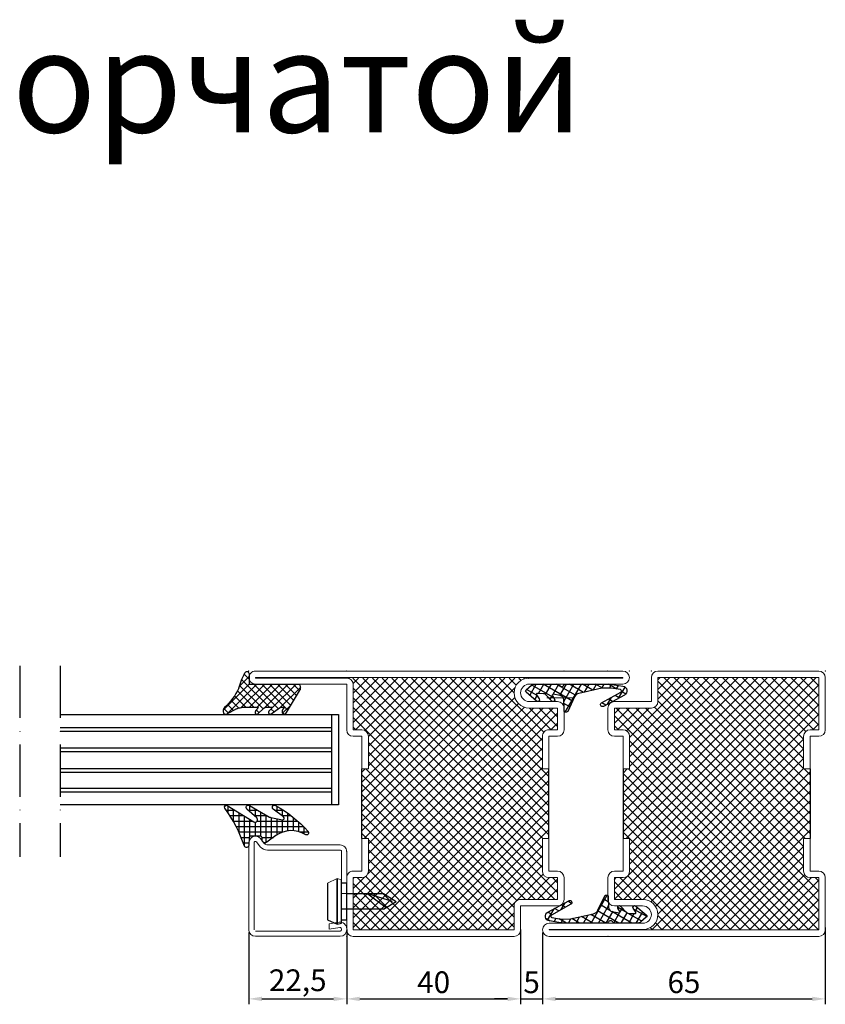
# Model space of a CAD drawing. Units: millimetres. Extents: x -3440 to 9141, y 7744 to 20539.
# Drawn here: x 1102 to 1287, y 11201 to 11428 of the extents above; entities that cross this region are included whole.
import ezdxf

# ---------------------------------------------------------------- set-up
doc = ezdxf.new("R2010")
doc.units = ezdxf.units.MM
doc.linetypes.add('ACAD_ISO10W100', pattern=[18, 12, -3, 0, -3])
doc.layers.add('TEXT', color=7, linetype='Continuous', lineweight=15)
doc.layers.add('Основной 1', color=152, linetype='Continuous', lineweight=15)
for name, color, linetype in [('размер', 253, 'Continuous'), ('Размер 1', 252, 'Continuous'), ('Размер 2', 240, 'Continuous')]:
    doc.layers.add(name, color=color, linetype=linetype)
doc.styles.get("Standard").update_dxf_attribs({"font": 'ARIALUNI.TTF'})
doc.styles.add('Stil1', font='arial.ttf')
doc.dimstyles.new('Раз.5', dxfattribs={"dimtxt": 5, "dimasz": 3, "dimexe": 1.25, "dimexo": 0.625, "dimtad": 1, "dimtxsty": 'Standard', "dimcen": 2.5, "dimclrd": 256, "dimclre": 256, "dimadec": 0, "dimazin": 0, "dimtfac": 1, "dimtmove": 0, "dimatfit": 3, "dimfxl": 0, "dimlwd": -1, "dimlwe": -1, "dimarcsym": 0})

# ---------------------------------------------------------------- blocks, each defined once
blk = doc.blocks.new('4101')
at = {"layer": 'Размер 1'}
h = blk.add_hatch(dxfattribs=at)
h.set_pattern_fill('ANSI37', color=256, scale=0.5)
h.set_pattern_definition([(45, (6391.549117051036, -2486.367806569212), (-1.122532015133644, 1.122532015133644), []), (135, (6391.549117051036, -2486.367806569212), (-1.122532015133644, -1.122532015133644), [])])
h.paths.add_polyline_path([(44.99999999999818, 11.5), (46.50000000000728, 11.5), (46.50000000000728, 27.5), (45.00000000000728, 27.5), (45.00000000000728, 35, -0.4142135623730951), (46.50000000000728, 36.5), (48.50000000000546, 36.5), (48.50000000000728, 48.5), (11.50000000000728, 48.5), (11.50000000000728, 43, -0.4142135623730951), (10.00000000000728, 41.5), (1.500000000007276, 41.5), (1.500000000005457, 36.5), (3.500000000005457, 36.5, -0.4142135623730244), (5.000000000005457, 35.00000000000036), (5.000000000007276, 27.5), (3.500000000007276, 27.5), (3.5, 11.5), (4.999999999999996, 11.5), (4.999999999998181, 3.999999999999638, -0.4142135623730244), (3.499999999998181, 2.5), (1.5, 2.5), (1.5, -2.5), (8, -2.5, -0.4142135623730951), (11.5, -6, -0.4142135623727817), (8.099999999998545, -9.399999999997817), (48.5, -9.500000000000007), (48.5, 2.5), (46.5, 2.5, -0.4142135623730951), (45, 4)])
at = {"layer": 'Основной 1'}
for p, q in [((11.50000000000728, 50), (48.50000000000728, 50)), ((10.00000000000728, 43), (10.00000000000728, 48.5)), ((48.50000000000728, 48.5), (11.50000000000728, 48.5)), ((11.50000000000728, 48.5), (11.50000000000728, 43)), ((48.50000000000546, 36.5), (48.50000000000728, 48.5)), ((50.00000000000728, 48.5), (50.00000000000546, 36.5)), ((5.456968210637569e-12, 36.49999999999773), (7.275957614183426e-12, 41.5)), ((1.500000000007276, 43), (10.00000000000728, 43)), ((10.00000000000728, 41.5), (1.500000000007276, 41.5)), ((1.500000000007276, 41.5), (1.500000000005457, 36.5)), ((1.500000000005457, 36.5), (3.500000000005457, 36.5)), ((48.50000000000546, 36.5), (46.50000000000728, 36.5)), ((1.500000000005457, 35), (3.500000000005457, 35)), ((3.500000000007276, 27.5), (3.500000000005457, 35)), ((5.000000000005457, 35), (5.000000000007276, 27.5)), ((45.00000000000728, 35), (45.00000000000728, 27.5)), ((46.50000000000728, 27.5), (46.50000000000728, 35)), ((48.50000000000546, 35), (46.50000000000546, 35)), ((3.500000000007276, 27.5), (5.000000000007276, 27.5)), ((46.50000000000728, 27.5), (45.00000000000728, 27.5)), ((3.5, 11.5), (5, 11.5)), ((3.5, 11.5), (3.5, 5.25)), ((3.5, 11.5), (5, 11.5)), ((3.5, 11.5), (3.499999999998181, 4)), ((5, 5.25), (5, 11.5)), ((4.999999999998181, 4), (5, 11.5)), ((46.49999999999818, 11.5), (44.99999999999818, 11.5)), ((46.49999999999818, 11.5), (44.99999999999818, 11.5)), ((44.99999999999818, 5.25), (44.99999999999818, 11.5)), ((45, 4), (45, 11.5)), ((46.49999999999818, 11.5), (46.49999999999818, 4)), ((44.99615073759924, 8.500000000003638), (45.00000000000364, 8.50384926240713)), ((0, -2.5), (0, 2.5)), ((1.499999999998181, 4), (3.499999999998181, 4)), ((1.5, 2.5), (1.5, -2.5)), ((1.499999999998181, 2.5), (3.499999999998181, 2.5)), ((48.49999999999818, 4), (46.49999999999818, 4)), ((48.49999999999818, 2.5), (46.5, 2.5)), ((48.5, -9.5), (48.5, 2.5)), ((50, 2.5), (49.99999999999818, -9.5)), ((1.5, -2.5), (8, -2.5)), ((8, -4), (1.5, -4)), ((-13.5, -8), (8, -8)), ((8.099999999998545, -9.399999999997817), (-13.5, -9.399999999997817)), ((-13.5, -9.399999999997817), (-13.5, -9.5)), ((-13.5, -9.5), (48.49999999999818, -9.5)), ((48.49999999999818, -11), (-13.5, -11)), ((45, -9.5), (40, -9.5))]:
    blk.add_line(p, q, dxfattribs=at)
for centre, radius, start, end in [((11.50000000000728, 48.5), 1.5, 90, 180), ((48.50000000000728, 48.5), 1.5, 0, 90), ((1.500000000007276, 41.5), 1.5, 90, 180), ((10.00000000000728, 43), 1.5, 270, 0), ((1.500000000005457, 36.5), 1.5, 180, 270), ((3.500000000005457, 35), 1.5, 0, 90), ((46.50000000000728, 35), 1.5, 90, 180), ((48.50000000000546, 36.5), 1.5, 270, 0), ((1.499999999998181, 2.5), 1.5, 90, 180), ((3.499999999998181, 4), 1.5, 270, 0), ((46.5, 4), 1.5, 180, 270), ((48.49999999999818, 2.5), 1.5, 0, 90), ((1.5, -2.5), 1.5, 180, 270), ((8, -6), 3.5, 0, 90), ((8, -6), 2, 0, 90), ((8, -6), 2, 270, 0), ((8.099999999998545, -5.999999999996362), 3.400000000001455, 270, 0), ((-13.5, -9.5), 1.5, 90, 180), ((-13.5, -9.5), 1.5, 180, 270), ((48.49999999999818, -9.5), 1.5, 270, 0)]:
    blk.add_arc(centre, radius, start, end, dxfattribs=at)
for p in [(9.99823669610123, 50), (50.00000000000728, 50), (50.00000000000728, 50), (0, -4), (-15, -11), (0, -11), (49.99999999999818, -11)]:
    blk.add_point(p, dxfattribs=at)
at = {"layer": 'Размер 1'}
for p, q in [((3.500000000007276, 27.5), (3.5, 11.5)), ((46.50000000000728, 27.5), (46.50000000000728, 11.5))]:
    blk.add_line(p, q, dxfattribs=at)
blk = doc.blocks.new('4102')
at = {"layer": 'Размер 1'}
h = blk.add_hatch(dxfattribs=at)
h.set_pattern_fill('ANSI37', color=256, scale=0.5)
h.set_pattern_definition([(45, (6391.549117051043, -2407.801096144049), (-1.122532015133644, 1.122532015133644), []), (135, (6391.549117051043, -2407.801096144049), (-1.122532015133644, -1.122532015133644), [])])
h.paths.add_polyline_path([(5.000000000014552, 27.5), (3.500000000014552, 27.5), (3.5, 11.5), (5, 11.5), (4.999999999998181, 3.999999999999638, -0.4142135623730244), (3.499999999998181, 2.5), (1.5, 2.5), (1.5, -2.5), (8, -2.5, -0.4142135623730951), (11.5, -6, -0.4142135623730952), (8.100000000000307, -9.399999999999693), (49.9976152653349, -9.399998104345297, -0.4137479903922499), (48.5, -7.899999999999636), (48.5, 2.5), (46.5, 2.5, -0.4142135623730951), (45, 4), (45, 11.5), (46.5, 11.5), (46.50000000001455, 27.5), (45.00000000001455, 27.5), (45.00000000001455, 35, -0.4142135623730951), (46.50000000001455, 36.5), (48.50000000001273, 36.5), (48.50000000001455, 48.5), (11.50000000001455, 48.5), (11.50000000001455, 43, -0.4142135623730951), (10.00000000001455, 41.5), (1.500000000014552, 41.5), (1.500000000012733, 36.5), (3.500000000012733, 36.5, -0.414213562373024), (5.000000000012733, 35.00000000000036)])
at = {"layer": 'Основной 1'}
for p, q in [((11.50000000001455, 50), (48.50000000001455, 50)), ((10.00000000001455, 43), (10.00000000001455, 48.5)), ((48.50000000001455, 48.5), (11.50000000001455, 48.5)), ((11.50000000001455, 48.5), (11.50000000001455, 43)), ((48.50000000001273, 36.5), (48.50000000001455, 48.5)), ((50.00000000001455, 48.5), (50.00000000001273, 36.5)), ((1.2732925824821e-11, 36.49999999999773), (1.455191522836685e-11, 41.5)), ((1.500000000014552, 43), (10.00000000001455, 43)), ((10.00000000001455, 41.5), (1.500000000014552, 41.5)), ((1.500000000014552, 41.5), (1.500000000012733, 36.5)), ((1.500000000012733, 36.5), (3.500000000012733, 36.5)), ((48.50000000001273, 36.5), (46.50000000001455, 36.5)), ((1.500000000012733, 35), (3.500000000012733, 35)), ((3.500000000014552, 27.5), (3.500000000012733, 35)), ((5.000000000012733, 35), (5.000000000014552, 27.5)), ((45.00000000001455, 35), (45.00000000001455, 27.5)), ((46.50000000001455, 27.5), (46.50000000001455, 35)), ((48.50000000001273, 35), (46.50000000001273, 35)), ((3.500000000014552, 27.5), (5.000000000014552, 27.5)), ((46.50000000001455, 27.5), (45.00000000001455, 27.5)), ((3.5, 11.5), (3.499999999998181, 4)), ((3.5, 11.5), (5, 11.5)), ((4.999999999998181, 4), (5, 11.5)), ((46.5, 11.5), (45, 11.5)), ((45, 4), (45, 11.5)), ((46.5, 11.5), (46.49999999999818, 4)), ((44.99615073760651, 8.500000000003638), (45.00000000001091, 8.50384926240713)), ((0, -2.5), (0, 2.5)), ((1.499999999998181, 4), (3.499999999998181, 4)), ((1.5, 2.5), (1.5, -2.5)), ((1.499999999998181, 2.5), (3.499999999998181, 2.5)), ((48.49999999999818, 4), (46.49999999999818, 4)), ((48.49999999999818, 2.5), (46.5, 2.5)), ((48.5, -7.899999999999636), (48.5, 2.5)), ((50, 2.5), (50, -8)), ((1.5, -2.5), (8, -2.5)), ((8, -4), (1.5, -4)), ((-13.5, -8), (8, -8)), ((50, -8), (71, -8)), ((8.100000000000364, -9.399999999999636), (-13.5, -9.399999999999636)), ((-13.5, -9.399999999999636), (-13.5, -9.5)), ((-13.5, -9.5), (71, -9.5)), ((71, -11), (-13.5, -11)), ((45.00000000000728, -9.5), (40.00000000000728, -9.5)), ((71, -9.399999999999636), (50, -9.399999999999636)), ((71, -9.5), (71, -9.399999999999636))]:
    blk.add_line(p, q, dxfattribs=at)
for centre, radius, start, end in [((11.50000000001455, 48.5), 1.5, 90, 180), ((48.50000000001455, 48.5), 1.5, 0, 90), ((1.500000000014552, 41.5), 1.5, 90, 180), ((10.00000000001455, 43), 1.5, 270, 0), ((1.500000000012733, 36.5), 1.5, 180, 270), ((3.500000000012733, 35), 1.5, 0, 90), ((46.50000000001455, 35), 1.5, 90, 180), ((48.50000000001273, 36.5), 1.5, 270, 0), ((1.499999999998181, 2.5), 1.5, 90, 180), ((3.499999999998181, 4), 1.5, 270, 0), ((46.5, 4), 1.5, 180, 270), ((48.49999999999818, 2.5), 1.5, 0, 90), ((1.5, -2.5), 1.5, 180, 270), ((8, -6), 3.5, 0, 90), ((8, -6), 2, 0, 90), ((8, -6), 2, 270, 0), ((8.100000000000364, -6), 3.399999999999693, 270, 0), ((-13.5, -9.5), 1.5, 90, 180), ((50, -7.899999999999636), 1.5, 180, 270), ((71, -9.5), 1.5, 0, 90), ((-13.5, -9.5), 1.5, 180, 270), ((71, -9.5), 1.5, 270, 0)]:
    blk.add_arc(centre, radius, start, end, dxfattribs=at)
for p in [(9.998236696108506, 50), (50.00000000001455, 50), (50.00000000001455, 50), (0, -4), (-15, -11), (-15, -11), (-10, -11), (0, -11), (50, -11), (72.5, -11)]:
    blk.add_point(p, dxfattribs=at)
at = {"layer": 'Размер 1'}
for p, q in [((3.500000000014552, 27.5), (3.5, 11.5)), ((46.50000000001455, 27.5), (46.5, 11.5))]:
    blk.add_line(p, q, dxfattribs=at)
blk = doc.blocks.new('9901')
at = {"layer": 'Размер 1'}
h = blk.add_hatch(dxfattribs=at)
h.set_pattern_fill('_USER', color=256, scale=1.5, angle=419.9999999999999, style=0, double=1, pattern_type=0)
h.set_pattern_definition([(120, (477.829792443501, 3.999895951311373), (1.299038105676658, 0.7499999999999999), []), (29.99999999999999, (477.829792443501, 3.999895951311373), (0.7500000000000003, -1.299038105676658), [])])
edge = h.paths.add_edge_path()
edge.add_ellipse((-1.630010673592551, 3.592054163877947), major_axis=(-1.060660171782127, 1.060660171782126), ratio=0.9999999999972293, start_angle=70.26643295858759, end_angle=122.3073769746801, ccw=False)
edge.add_line((-2.98650982019717, 2.951811971219286), (-4.553633202272977, 6.27212037136178))
edge.add_ellipse((-4.824933031593901, 6.144071932830229), major_axis=(0.2121320343560965, 0.2121320343560966), ratio=0.9999999999972714, start_angle=340.2664329584953, end_angle=405.0000000000781)
edge.add_line((-4.824933031593901, 6.444071932830411), (-5.12761951489847, 6.444071932830411))
edge.add_ellipse((-5.12761951489847, 6.194071932830411), major_axis=(-0.1767766952971629, 0.1767766952971628), ratio=0.9999999999946916, start_angle=-45.00000000015207, end_angle=45.97553329605125)
edge.add_ellipse((-31.3750228568515, 5.747133420785758), major_axis=(18.38563069482634, 18.38563069482635), ratio=0.9999999999993054, start_angle=310.2090179686062, end_angle=315.97553329586424, ccw=False)
edge.add_ellipse((-6.463963669293662, 3.612861222160063), major_axis=(-0.707106781186618, 0.7071067811866175), ratio=0.9999999999989883, start_angle=145.1246716553212, end_angle=222.8580859560842, ccw=False)
edge.add_line((-6.288173030812686, 2.628433646651501), (-7.867156822981997, 2.346472255192566))
edge.add_ellipse((-7.902314950681102, 2.543357770293369), major_axis=(0.1414213562376318, 0.1414213562376319), ratio=0.9999999999968473, start_angle=102.74682967093008, end_angle=235.1246716551253, ccw=False)
edge.add_line((-8.07145460949505, 2.650090032590924), (-7.590254949156588, 3.426060791204236))
edge.add_ellipse((-7.91193688477324, 3.622885826899619), major_axis=(-0.2666639855468967, 0.2666639855468965), ratio=0.9999999999953313, start_angle=193.5391096273645, end_angle=359.3016528443844)
edge.add_line((-8.175330920867054, 3.892780147190024), (-9.684605020300296, 2.37809452817055))
edge.add_ellipse((-10.10962764915712, 2.801598678042865), major_axis=(0.4242640687142188, 0.4242640687142191), ratio=0.9999999999962217, start_angle=226.7313455598524, end_angle=270.10253341024577, ccw=False)
edge.add_line((-10.09149979992617, 2.201872589664163), (-11.52546884009462, 2.158528177835251))
edge.add_ellipse((-11.53151145650736, 2.358436873961182), major_axis=(0.1414213562379131, 0.1414213562379132), ratio=0.9999999999998405, start_angle=102.25075705615888, end_angle=226.7313455595767, ccw=False)
edge.add_line((-11.69972068867901, 2.46662954567546), (-11.10985094649186, 3.383711403825146))
edge.add_ellipse((-11.44626941082788, 3.600096747254611), major_axis=(-0.2828427124748046, 0.2828427124748045), ratio=0.9999999999971665, start_angle=192.2507570559125, end_angle=355.4102260281749)
edge.add_line((-11.7055717342173, 3.904665795396795), (-14.11717767634218, 1.851485973937997))
edge.add_ellipse((-13.89028814338053, 1.584988056813017), major_axis=(0.2474873734156944, 0.2474873734156946), ratio=0.9999999999983975, start_angle=85.4102260281222, end_angle=184.2904785573706)
edge.add_line((-14.11856667707434, 1.319678970926361), (-12.86603586578167, 0.2419703200757795))
edge.add_ellipse((-12.21381148379623, 0.9999962797519402), major_axis=(0.7071067811865966, 0.707106781186597), ratio=0.9999999999988671, start_angle=184.2904785574601, end_angle=224.9989553134483)
edge.add_line((-12.21382971701496, -3.720081622304861e-06), (-6.711312737503249, -0.0001040486890815373))
edge.add_ellipse((-6.711307267540178, 0.2998959512615329), major_axis=(-0.2121320343562867, 0.2121320343562866), ratio=0.999999999995867, start_angle=134.9989553135406, end_angle=203.3783802889393)
edge.add_ellipse((-5.922984551563786, -0.01256723508231516), major_axis=(-0.3874869894194239, 0.3874869894194236), ratio=0.9999999999996432, start_angle=-113.37081776471058, end_angle=23.37838028885068, ccw=False)
edge.add_ellipse((-5.134703084762805, 0.3000000000001819), major_axis=(0.2121320343560182, 0.2121320343560184), ratio=0.9999999999958369, start_angle=156.6291822352253, end_angle=225.0000000001193)
edge.add_line((-5.134703084762805, 0), (5.134703084762805, 0))
edge.add_line((5.134703084762805, 0), (8.142151125599412, 0.4696996935945208))
edge.add_ellipse((7.972412071647341, 1.556524727150645), major_axis=(-0.777817459305637, 0.7778174593056366), ratio=0.999999999999476, start_angle=143.8766781260216, end_angle=286.6999665055117)
edge.add_line((8.493909667786284, 2.525049511149518), (3.677852603477731, 5.118232693871505))
edge.add_ellipse((3.461690176400225, 4.716776062919962), major_axis=(-0.3224078329012452, 0.322407832901245), ratio=0.9999999999207014, start_angle=-73.30003349587011, end_angle=105.8051386592892)
edge.add_line((3.239284539931759, 4.318744212078855), (7.688055822431124, 1.832933575335574))
edge.add_ellipse((7.541721412088009, 1.571043826874302), major_axis=(0.2121320343567034, 0.2121320343567035), ratio=0.9999999999978443, start_angle=234.5977371958634, end_angle=375.805138660282, ccw=False)
edge.add_line((7.591740353966088, 1.275243040105124), (5.446223839813683, 0.912443241643814))
edge.add_line((5.446223839813683, 0.912443241643814), (3.308073257607248, 0.942303010935575))
edge.add_line((3.308073257607248, 0.942303010935575), (-1.959591573626312, 2.128709901466209))
blk.add_lwpolyline([(-12.86603586578167, 0.2419703200757795, 0.1795161548886133), (-12.21382971701496, -3.720081622304861e-06), (-6.711312737503249, -0.00010404868862679, 0.3075419003193062), (-6.432416013527472, 0.1893533421180109, -0.6792753044418055), (-5.41357974571838, 0.1894205806984246, 0.3075007926265459), (-5.134703084762805, 0), (5.134703084762805, 0), (8.142151125599412, 0.4696996935945208, 0.7187269899974223), (8.493909667786284, 2.525049511149518), (3.677852603477731, 5.118232693871505, 0.9922214850178179), (3.239284539931759, 4.318744212078855), (7.688055822431124, 1.832933575336028, -0.7080879533346023), (7.591740353966088, 1.275243040105124), (5.446223839813683, 0.912443241643814), (3.308073257607248, 0.942303010935575), (-1.959591573626312, 2.128709901466209, -0.2310563730340438), (-2.98650982019717, 2.951811971219286), (-4.553633202272977, 6.27212037136178, 0.2902125481324732), (-4.824933031593901, 6.444071932830411), (-5.12761951489847, 6.444071932830411, 0.4192092790632718), (-5.37758327904703, 6.189815571491636, -0.02516648076697591), (-5.464662349177161, 3.57548647655949, -0.3528100462075717), (-6.288173030812686, 2.628433646651501), (-7.867156822981997, 2.346472255191657, -0.6517540383263423), (-8.07145460949505, 2.650090032590924), (-7.590254949160226, 3.426060791203781, 0.8828798586484613), (-8.175330920867054, 3.892780147190024), (-9.684605020300296, 2.37809452817055, -0.1915344416166229), (-10.09149979992617, 2.201872589664163), (-11.52546884009826, 2.158528177835251, -0.6037182605619594), (-11.69972068867901, 2.46662954567546), (-11.10985094649186, 3.383711403825146, 0.8628682759939884), (-11.7055717342173, 3.904665795396795), (-14.11717767634218, 1.851485973937088, 0.4603729254211208), (-14.11856667707434, 1.319678970926361)], format="xyb", close=True, dxfattribs=at)
blk = doc.blocks.new('*D898')
at = {"layer": 'Defpoints', "color": 0, "transparency": 16777216}
for p in [(1176.728478079861, 11219.23660649307), (1216.728478079859, 11219.23660649307), (1216.728478079859, 11202.67238155678)]:
    blk.add_point(p, dxfattribs=at)
at = {"layer": 'размер', "transparency": 16777216}
for p, q in [((1176.728478079861, 11218.61160649307), (1176.728478079861, 11201.42238155678)), ((1216.728478079859, 11218.61160649307), (1216.728478079859, 11201.42238155678)), ((1179.728478079861, 11202.67238155678), (1213.728478079859, 11202.67238155678))]:
    blk.add_line(p, q, dxfattribs=at)
for points in [[(1179.728478079861, 11203.17238155678), (1179.728478079861, 11202.17238155678), (1176.728478079861, 11202.67238155678)], [(1213.728478079859, 11203.17238155678), (1213.728478079859, 11202.17238155678), (1216.728478079859, 11202.67238155678)]]:
    blk.add_solid(points, dxfattribs=at)
at = {"layer": 'размер', "color": 0, "transparency": 16777216, "insert": (1196.72847807986, 11205.85195181599), "char_height": 5, "attachment_point": 5}
blk.add_mtext('40', dxfattribs=at)
blk = doc.blocks.new('*D899')
at = {"layer": 'Defpoints', "color": 0, "transparency": 16777216}
for p in [(1216.728478079859, 11218.61160649307), (1221.781753377831, 11218.54971486079), (1221.781753377831, 11202.67238155678)]:
    blk.add_point(p, dxfattribs=at)
at = {"layer": 'размер', "transparency": 16777216}
for p, q in [((1216.728478079859, 11217.98660649307), (1216.728478079859, 11201.42238155678)), ((1221.781753377831, 11217.92471486079), (1221.781753377831, 11201.42238155678)), ((1213.728478079859, 11202.67238155678), (1210.728478079859, 11202.67238155678)), ((1216.728478079859, 11202.67238155678), (1221.781753377831, 11202.67238155678)), ((1224.781753377831, 11202.67238155678), (1227.781753377831, 11202.67238155678))]:
    blk.add_line(p, q, dxfattribs=at)
for points in [[(1213.728478079859, 11203.17238155678), (1213.728478079859, 11202.17238155678), (1216.728478079859, 11202.67238155678)], [(1224.781753377831, 11203.17238155678), (1224.781753377831, 11202.17238155678), (1221.781753377831, 11202.67238155678)]]:
    blk.add_solid(points, dxfattribs=at)
at = {"layer": 'размер', "color": 0, "transparency": 16777216, "insert": (1219.255115728845, 11205.84001457179), "char_height": 5, "attachment_point": 5}
blk.add_mtext('5', dxfattribs=at)
blk = doc.blocks.new('*D900')
at = {"layer": 'Defpoints', "color": 0, "transparency": 16777216}
for p in [(1286.78175337783, 11219.68479568812), (1221.781753377831, 11218.54971486079), (1286.78175337783, 11202.67238155678)]:
    blk.add_point(p, dxfattribs=at)
at = {"layer": 'размер', "transparency": 16777216}
for p, q in [((1221.781753377831, 11217.92471486079), (1221.781753377831, 11201.42238155678)), ((1286.78175337783, 11219.05979568812), (1286.78175337783, 11201.42238155678)), ((1224.781753377831, 11202.67238155678), (1283.78175337783, 11202.67238155678))]:
    blk.add_line(p, q, dxfattribs=at)
for points in [[(1224.781753377831, 11203.17238155678), (1224.781753377831, 11202.17238155678), (1221.781753377831, 11202.67238155678)], [(1283.78175337783, 11203.17238155678), (1283.78175337783, 11202.17238155678), (1286.78175337783, 11202.67238155678)]]:
    blk.add_solid(points, dxfattribs=at)
at = {"layer": 'размер', "color": 0, "transparency": 16777216, "insert": (1254.28175337783, 11205.85195181599), "char_height": 5, "attachment_point": 5}
blk.add_mtext('65', dxfattribs=at)
blk = doc.blocks.new('пиывпае')
at = {"layer": 'TEXT', "color": 7}
for p, q in [((5976.986910186322, 10634.81194732091), (5975.786913236323, 10634.81194732091)), ((5976.986932503823, 10625.56197784091), (5977.986917243823, 10625.31197784091)), ((5977.986917243823, 10625.31197784091), (5980.186929453823, 10626.36193512091))]:
    blk.add_line(p, q, dxfattribs=at)
at = {"layer": 'Размер 1', "color": 7}
for p, q in [((5977.986917243823, 10635.81197784091), (5976.986932503823, 10635.56194732091)), ((5976.986932503823, 10635.56194732091), (5976.986932503823, 10625.56197784091)), ((5977.986917243823, 10625.31197784091), (5977.986917243823, 10635.81197784091)), ((5977.986917243823, 10635.81197784091), (5977.986917243823, 10625.31197784091)), ((5980.186929453823, 10634.76199005091), (5977.986917243823, 10635.81197784091)), ((5976.986932503823, 10634.81194732091), (5975.786920293824, 10634.81194732091)), ((5980.186929453823, 10626.36193512091), (5980.186929453823, 10634.76199005091)), ((5975.786920293824, 10626.31197784091), (5976.986932503823, 10626.31197784091))]:
    blk.add_line(p, q, dxfattribs=at)
at = {"layer": 'Размер 1'}
for p, q in [((5967.286920293824, 10632.36195189711), (5975.786920293824, 10632.36196563091)), ((5965.286939369114, 10630.56199500843), (5970.940484743824, 10628.83254669091)), ((5975.791818364823, 10628.76195953091), (5967.286935553822, 10628.76195953091))]:
    blk.add_line(p, q, dxfattribs=at)
at = {"layer": 'Размер 2', "color": 252}
for p, q in [((5975.786920293824, 10634.81194732091), (5975.786920293824, 10626.31197784091)), ((5967.286920293824, 10632.36195189711), (5964.387017953823, 10630.56197784091)), ((5970.940484743824, 10628.83254669091), (5966.670879631464, 10631.97957446511)), ((5967.286935553822, 10628.76195953091), (5964.387017953823, 10630.56197784091))]:
    blk.add_line(p, q, dxfattribs=at)
at = {"layer": 'Размер 2', "color": 7}
for p, q in [((5975.786920293824, 10632.36196563091), (5976.986932503823, 10632.36196563091)), ((5975.786920293824, 10628.76195953091), (5976.986932503823, 10628.7713102187))]:
    blk.add_line(p, q, dxfattribs=at)
blk = doc.blocks.new('*X221')
at = {"color": 0}
for p, q in [((1.651998302494022, 18.38239159196881), (0.1187039439928839, 18.38239159196881)), ((1.063742806484148, 18.77423584725771), (1.063742806484148, 16.83588093222943)), ((3.72337678449918, 17.13239159196881), (0.8825516230726862, 17.13239159196881)), ((6.191003303487449, 15.88239159196881), (1.646399302152489, 15.88239159196881)), ((2.313742806484148, 17.96165905697703), (2.313742806484147, 14.79031603389484)), ((3.563742806484148, 17.22189695042208), (3.563742806484147, 12.74475113556022)), ((4.813742806484148, 16.54976344678697), (4.813742806484145, 1.08954382938272)), ((6.063742806484147, 15.94096610173405), (6.063742806484146, 5.730052369269842)), ((1.063742806484147, 13.77327794186817), (1.063742806484147, 11.61995230278247)), ((9.308132850432955, 14.63239159196881), (2.410246981232291, 14.63239159196881)), ((7.313742806484147, 15.39192562518336), (7.313742806484147, 13.58821648455161)), ((8.563742806484148, 14.89964219610103), (8.563742806484147, 13.63419469550801)), ((1.410883179825561, 13.38239159196881), (0.05183402091813605, 13.38239159196881)), ((2.520989651408655, 12.13239159196881), (0.7695245477455757, 12.13239159196881)), ((2.313742806484147, 12.36575529426864), (2.313742806484147, 9.442830073084053)), ((7.077542989412976, 13.38239159196881), (3.174094660312093, 13.38239159196881)), ((3.563742806484147, 11.73931614177931), (3.563742806484145, 2.429999727607452)), ((7.063729117141804, 12.13239159196881), (3.793604559956378, 12.13239159196881)), ((7.063897456721776, 10.88239159196881), (1.487215074573015, 10.88239159196881)), ((8.520982249394052, 9.63239159196881), (2.204905601400469, 9.63239159196881)), ((7.313742806484147, 10.59657901053342), (7.313742806484147, 7.9381217327971)), ((8.563742806484147, 9.99352042275055), (8.563742806484147, 9.791434159255317)), ((1.485888330418362, 7.132391591968811), (0.1833811322264154, 7.132391591968811)), ((1.063742806484146, 7.698153654035309), (1.063742806484146, 5.710795704358091)), ((7.63730800019205, 8.38239159196881), (2.784775546952588, 8.38239159196881)), ((6.73692677088178, 7.13239159196881), (3.030009683636095, 7.132391591968811)), ((2.418580605666293, 5.882391591968811), (0.9515812575588001, 5.882391591968811)), ((5.81411389470945, 4.63239159196881), (1.808164699884259, 4.632391591968811)), ((2.313742806484146, 6.022895863801494), (2.313742806484146, 3.953537817167799)), ((6.116090457729982, 5.88239159196881), (3.272617037224975, 5.882391591968811)), ((5.78250552549855, 3.38239159196881), (2.762853522243859, 3.382391591968811)), ((6.016802525799008, 2.13239159196881), (3.828249064297651, 2.132391591968811)), ((6.552749159197731, 0.8823915919688102), (5.021115504283145, 0.8823915919688103)), ((6.063742806484146, 1.983037879303154), (6.063742806484145, -0.06583634736250588))]:
    blk.add_line(p, q, dxfattribs=at)
blk = doc.blocks.new('*D915')
at = {"layer": 'Defpoints', "color": 0, "transparency": 16777216}
for p in [(1154.228462819866, 11218.56646748179), (1176.728478079861, 11218.54971486079), (1176.728478079861, 11202.67238155678)]:
    blk.add_point(p, dxfattribs=at)
at = {"layer": 'размер', "transparency": 16777216}
for p, q in [((1154.228462819866, 11217.94146748179), (1154.228462819866, 11201.42238155678)), ((1176.728478079861, 11217.92471486079), (1176.728478079861, 11201.42238155678)), ((1157.228462819866, 11202.67238155678), (1173.728478079861, 11202.67238155678))]:
    blk.add_line(p, q, dxfattribs=at)
for points in [[(1157.228462819866, 11203.17238155678), (1157.228462819866, 11202.17238155678), (1154.228462819866, 11202.67238155678)], [(1173.728478079861, 11203.17238155678), (1173.728478079861, 11202.17238155678), (1176.728478079861, 11202.67238155678)]]:
    blk.add_solid(points, dxfattribs=at)
at = {"layer": 'размер', "color": 0, "transparency": 16777216, "insert": (1165.478470449863, 11206.30215645446), "char_height": 5, "attachment_point": 5}
blk.add_mtext('22,5', dxfattribs=at)
blk = doc.blocks.new('ne5ujh')
at = {"layer": 'размер'}
h = blk.add_hatch(dxfattribs=at)
h.set_pattern_fill('ANSI37', color=256, scale=0.4, style=0)
h.set_pattern_definition([(45, (0, 0), (-0.8980256121069152, 0.8980256121069154), []), (135, (0, 0), (-0.8980256121069154, -0.8980256121069152), [])])
h.paths.add_polyline_path([(1424.886204203222, 13795.69288241421, 0.04780943281532595), (1423.451318387148, 13799.2252024722, 0.7727028130595547), (1422.515016360979, 13798.98059555625), (1422.516176026723, 13796.5984591242), (1411.218385496723, 13796.5984591242, 0.1614794224292378), (1411.027048866718, 13796.5350108142, 0.099687132803114), (1410.864841266733, 13796.35437142422, 0.07598640902646814), (1410.75645713672, 13796.08402550419, 0.05546827904642206), (1410.718397896723, 13795.76513075418, 0.06345896452186883), (1410.756457136713, 13795.44623601424, 0.06798261036211999), (1410.864841266726, 13795.1758900842, 0.06709133783773716), (1410.957460206724, 13795.0543154442), (1414.250764646723, 13789.6964358042, 0.0458206408987203), (1414.306434436731, 13789.6492089042, 0.1469616309237611), (1414.459504886722, 13789.5984629342, 0.1759846180835489), (1414.612575336721, 13789.6492089042, 0.0855017253050406), (1414.742341796723, 13789.7937210842, 0.09014891199769332), (1414.82904891672, 13790.00999867419, 0.04136889550954072), (1414.859496396723, 13790.26511561418, 0.07759514822865644), (1414.829048916732, 13790.52023255416, 0.05386303279763891), (1414.742341796723, 13790.7365103942, 0.0793500136587186), (1414.67071704672, 13790.83126246421), (1414.332429686722, 13791.1818178842), (1415.290223876721, 13791.1818178842, -0.1477316850780838), (1415.504182182393, 13791.11719057365), (1417.542604246725, 13789.6399325142, 0.1477534801018745), (1417.662233156722, 13789.5984572142, 0.1822102257577318), (1417.777035036723, 13789.6365164542, 0.07942836629759865), (1417.874359406723, 13789.7449001042, 0.09623303639729447), (1417.939389506723, 13789.9071072342, 0.03532813728961148), (1417.962225236723, 13790.0984438642, 0.08366753923956231), (1417.939389506722, 13790.28978049421, 0.04781432640976557), (1417.874359406722, 13790.4519876242, 0.0892939286359351), (1417.816743656723, 13790.5270022142), (1417.125856206722, 13791.1818178842), (1418.797700686721, 13791.1818178842, -0.1614332657402727), (1419.027314946722, 13791.1056994242), (1420.598878666723, 13789.6611369842, 0.1698019608776896), (1420.744294926726, 13789.5984662742, 0.1978437612640798), (1420.859091326724, 13789.6365236042, 0.0642620023678982), (1420.956411046725, 13789.7449020142, 0.1114848426092114), (1421.021437926722, 13789.9071015142, 0.02022745427592901), (1421.044272346723, 13790.0984286042, 0.09888124032008044), (1421.021437926723, 13790.2897561742, 0.03270234529304421), (1420.956410926721, 13790.4519556742, 0.08100281542044506), (1420.922700686723, 13790.5003603742), (1420.351564206722, 13791.1818178842), (1424.218354986723, 13791.1818484042, -0.1260944123377478), (1425.420043266723, 13790.8739098342), (1427.776429936724, 13789.6369618142, 0.1167920332970275), (1427.926637456722, 13789.5984691342, 0.1708600404285214), (1428.117979326728, 13789.6619027842, 0.09051477448755652), (1428.28019122672, 13789.8425468242, 0.08513712970290785), (1428.388577266723, 13790.1128996642, 0.04635166791502127), (1428.426637456723, 13790.43180263421, 0.07259394577043547), (1428.388577266723, 13790.7507058342, 0.0588526217809524), (1428.280190746725, 13791.0210586742, 0.1028678385171767), (1428.142949856724, 13791.1827219742, -0.09626003910390145)])
at = {"layer": 'Размер 1'}
for p, q in [((1422.515016358723, 13798.9806002342), (1422.516176026723, 13796.5984591242)), ((1422.516176026723, 13796.5984591242), (1411.218385496723, 13796.5984591242)), ((1410.957460206723, 13795.0543154442), (1414.250764646723, 13789.6964358042)), ((1414.670717046723, 13790.8312624642), (1414.332429686722, 13791.1818178842)), ((1414.332429686722, 13791.1818178842), (1415.290223876723, 13791.1818178842)), ((1415.529481686724, 13791.0988558542), (1417.542604246723, 13789.6399325142)), ((1417.816743656723, 13790.5270022142), (1417.125856206722, 13791.1818178842)), ((1417.125856206722, 13791.1818178842), (1418.797700686723, 13791.1818178842)), ((1419.027314946722, 13791.1056994242), (1420.598878666723, 13789.6611369842)), ((1420.351564206722, 13791.1818178842), (1424.218354986723, 13791.1818484042)), ((1420.922700686723, 13790.5003603742), (1420.351564206722, 13791.1818178842)), ((1425.420043266723, 13790.8739098342), (1427.776429936724, 13789.6369618142))]:
    blk.add_line(p, q, dxfattribs=at)
for centre, radius, start, end in [((1423.015055297756, 13798.98083898396), 0.5000389960296643, 25.82408533088652, 180.0273565743208), ((1405.740148578931, 13789.97304044951), 19.98219302452725, 16.63339967093596, 27.49634841825517), ((1411.39445902384, 13796.04194190404), 0.6149041988146553, 126.6916265730674, 149.4630029879897), ((1411.218385496723, 13796.27823472404), 0.3202244001604413, 89.99999999991863, 126.6916265726139), ((1411.988671294496, 13795.75501600485), 1.270313667266822, 179.5437830927985, 194.0680307697101), ((1412.170289696871, 13795.7535698401), 1.451937827206088, 166.8444034672393, 179.5437830929422), ((1411.694968397336, 13795.86466688237), 0.9638057850373408, 149.4630029873803, 166.8444034669864), ((1411.800227596515, 13795.70779398348), 1.076043374603267, 194.0680307700217, 209.6245613115542), ((1411.362130722885, 13795.45867185295), 0.5720684678820414, 209.6245613113182, 224.9777547226446), ((1438.119520672579, 13801.81762598759), 14.58194598186095, 204.8360000813501, 226.8294127434242), ((1414.535731178982, 13789.97592216064), 0.3991472760092177, 224.4437426287589, 234.9377199428617), ((1414.467430436253, 13789.87860390895), 0.2802530643350076, 234.9377199422773, 268.3794607574692), ((1414.466184095161, 13789.83455002892), 0.2361815575288887, 268.3794607576243, 308.3033585425346), ((1414.258005869455, 13790.09811761727), 0.572047672653286, 308.3033585422434, 327.8513675235401), ((1414.409883377216, 13790.5596464862), 0.3765759454001513, 28.01244399978247, 46.160102833629), ((1413.784775254955, 13790.227096432), 1.08463646757781, 15.67986352014604, 28.01244399992504), ((1414.190790951265, 13790.14036100025), 0.6514350056004335, 327.8513675240507, 348.4562792053192), ((1414.027272867168, 13790.29516748682), 0.8327659444247115, 357.9319286375706, 15.67986352075777), ((1413.305191582549, 13790.32124208581), 1.55531785696075, 348.4562792049301, 357.9319286369479), ((1415.290223876722, 13790.79533386212), 0.3864840220776387, 51.75228595702154, 89.99999999983147), ((1417.671063191397, 13789.81718898304), 0.2189099271637859, 234.0689059774615, 267.6882683277802), ((1417.669148933878, 13789.7697702641), 0.1714525853974041, 267.6882683286575, 308.9946228562795), ((1417.486712935741, 13789.99510319553), 0.4613798580056797, 308.9946228560627, 327.1601263240907), ((1417.637204588721, 13790.32947184394), 0.2669316843575359, 27.32118168081366, 47.73171039058338), ((1417.060703953983, 13790.03164772347), 0.9158170275338408, 16.37128477293453, 27.32118168121803), ((1417.489385388873, 13789.99337828357), 0.4581990834133657, 327.1601263237829, 349.1474072224706), ((1417.383092502463, 13790.12635629016), 0.5798049908500219, 357.2406540026012, 16.37128477282387), ((1416.598501237321, 13790.16417118872), 1.365307008600993, 349.1474072224374, 357.2406540022992), ((1418.79770068672, 13790.79743853425), 0.3843793499490857, 53.31868300855425, 89.99999999959329), ((1420.76119669218, 13789.83772548799), 0.2398554586801263, 227.4111528974736, 265.9592203423769), ((1420.75548534653, 13789.75687641494), 0.1588049060498678, 265.9592203420226, 310.7235869619087), ((1420.487865227652, 13790.06775454628), 0.5690069789015804, 310.7235869625235, 325.431129836772), ((1420.791144006361, 13790.37280034594), 0.1832449752590303, 25.59229843195778, 44.11633201093058), ((1419.750282095666, 13789.87427489367), 1.337333855588453, 18.10014302148319, 25.59229843252945), ((1420.629719729096, 13789.97000938857), 0.3967373778833784, 325.4311298365441, 350.8765017486706), ((1420.553854104437, 13790.13692493157), 0.4919268437355021, 355.5116607006836, 18.10014302149216), ((1418.669127033229, 13790.28487022414), 2.382451623403921, 350.8765017484418, 355.5116607003586), ((1424.218374707835, 13788.68324375081), 2.498604653473715, 61.25345813749859, 90.00045222698458), ((1427.932805561298, 13789.93485746649), 0.3364448775217697, 242.3034814291358, 268.9495272974654), ((1427.93220273921, 13789.90198151329), 0.3035633980412756, 268.9495272971598, 307.7332516609903), ((1427.704237783475, 13790.19658019002), 0.6760636012233322, 307.7332516617166, 328.4213341878194), ((1427.822837013311, 13790.77188281802), 0.5208272696128023, 28.58247017329557, 52.07540889742118), ((1427.189930160222, 13790.4270619595), 1.241571682809896, 15.10998304187087, 28.58247017294396), ((1427.546263851685, 13790.2936853353), 0.8614959942033947, 328.4213341877004, 347.8863878777548), ((1427.315151872759, 13790.4608727784), 1.111865673830386, 358.5018096776204, 15.1099830419024), ((1426.691283933766, 13790.47718961706), 1.735946954214906, 347.8863878777824, 358.5018096777201)]:
    blk.add_arc(centre, radius, start, end, dxfattribs=at)

msp = doc.modelspace()

# ---------------------------------------------------------------- linework, layer by layer
at = {"color": 0}
msp.add_line((1208.228478079874, 11278.10506613011), (1208.173126810546, 11278.04971486079), dxfattribs=at)
at = {"layer": 'Основной 1'}
for p, q in [((1194.146752009873, 11278.04971486079), (1194.896752009873, 11278.04971486079)), ((1205.728478079874, 11278.04971486079), (1201.728478079874, 11278.04971486079)), ((1208.228478079874, 11278.04971486079), (1205.728478079874, 11278.04971486079)), ((1213.228478079874, 11278.04971486079), (1222.728478079874, 11278.04971486079)), ((1260.228478079874, 11278.05270864079), (1253.228478079874, 11278.05270559079)), ((1266.228478079874, 11278.05270864079), (1273.228478079874, 11278.05270559079)), ((1228.728478079874, 11271.89970571079), (1222.728478079874, 11271.89970571079)), ((1154.22846281986, 11218.56646728204), (1154.228462819864, 11238.56643696179)), ((1154.228462819864, 11238.56643696179), (1154.22846281986, 11218.56646728204)), ((1155.428475029864, 11238.56643677939), (1155.428459769863, 11218.81643696179)), ((1156.871529229865, 11237.66033955179), (1155.959190969864, 11238.75819416179)), ((1155.959191127408, 11238.75817745855), (1156.87156188678, 11237.66031088055)), ((1156.882088309864, 11239.52514668179), (1157.794457079864, 11238.42729206179)), ((1157.794458662277, 11238.42729305886), (1156.882088309864, 11239.52514668179)), ((1175.22845518986, 11238.06643696179), (1158.563545829865, 11238.06643696179)), ((1175.22846281986, 11236.86645527179), (1158.554557856542, 11236.86645527179)), ((1161.060305717918, 11236.86643691179), (1175.225215077917, 11236.86645527179)), ((1175.528465869861, 11234.06643696179), (1175.528465869861, 11236.56643696179)), ((1175.528465869861, 11236.56643696179), (1175.528465869861, 11229.31643696179)), ((1176.72846281986, 11236.67811053178), (1176.72846281986, 11229.42814105178)), ((1176.72846281986, 11229.31646748179), (1176.72846281986, 11236.56643696179)), ((1154.228462819869, 11233.81643696179), (1154.228462819866, 11218.56646728203)), ((1155.428462869865, 11218.56646748179), (1155.428459769869, 11233.81643696179)), ((1172.728455189862, 11219.89880391179), (1174.967987659863, 11220.29368611179)), ((1174.967980324794, 11220.2936773077), (1172.728455189862, 11219.89880391179)), ((1174.968002355437, 11220.29365067228), (1172.728455189866, 11219.89877339179)), ((1172.728455189866, 11219.89877339179), (1172.728455189866, 11218.68026753179)), ((1175.228455189862, 11218.26646443179), (1155.728462819866, 11218.26646443179)), ((1158.228470449862, 11218.26646443179), (1175.228455189862, 11218.26646443179)), ((1175.176354059863, 11219.11190815179), (1172.728455189862, 11218.68028279179)), ((1172.728455189862, 11218.68028279179), (1175.176354059863, 11219.11190815179)), ((1172.728455189866, 11218.68026753179), (1175.176361679866, 11219.11187763179)), ((1175.528462769863, 11218.81646751617), (1175.528462769863, 11218.56646748179)), ((1155.728462819866, 11217.06646748179), (1175.228462819862, 11217.06646748179)), ((1175.214872243915, 11217.06646748179), (1158.214879873915, 11217.06646748179))]:
    msp.add_line(p, q, dxfattribs=at)
for centre, radius, start, end in [((1155.728462078337, 11238.56642654877), 1.499999258508375, 39.72824811857006, 179.999602251746), ((1155.728469759354, 11238.56643677939), 0.299994729490264, 39.72822984148993, 179.9999651642218), ((1158.563545829865, 11239.06643696179), 1.000000000000909, 219.7280120799911, 270), ((1175.225207447917, 11236.56643696177), 1.50000000001819, 0, 90.00029144384665), ((1158.563545829865, 11239.06643696179), 2.20000005, 219.7283325200231, 270), ((1158.563530310527, 11239.06640388542), 2.199966973684122, 219.7279283354876, 270.0004041844899), ((1175.225207447917, 11236.56643696177), 0.3000183101154808, 359.5913700938509, 90), ((1175.228462819862, 11218.81646748179), 1.5, 0, 100.0003967299448), ((1155.72846281986, 11218.56646748179), 1.5, 180, 270), ((1175.228450098269, 11218.81645323796), 0.3000126719332834, 0.002720255197907603, 99.99988066843437), ((1175.228462819862, 11218.81646748179), 0.2999999500000001, 0, 99.99987793001523), ((1175.228463005761, 11218.56646729579), 0.3000028641018284, 269.9985072874615, 3.552332028534935e-05), ((1175.228462819862, 11218.56646748179), 0.2999999500000001, 270, 0), ((1175.228462819862, 11218.56646748179), 1.5, 270, 0)]:
    msp.add_arc(centre, radius, start, end, dxfattribs=at)
at = {"layer": 'Размер 1'}
for p, q in [((1201.332481989874, 11278.04971486079), (1201.355736379875, 11278.07295400079)), ((1110.841846970267, 11268.06045223816), (1174.823143025086, 11268.06045223816)), ((1173.249963778476, 11268.06045223816), (1173.24996377848, 11247.28434082639)), ((1174.823143025086, 11268.06045223816), (1174.823143025091, 11247.28434082639)), ((1110.841846970267, 11265.05506688368), (1173.249963778477, 11265.05506688369)), ((1110.841846970267, 11264.22882971309), (1173.249963778477, 11264.22882971311)), ((1110.841846970267, 11260.42284857615), (1173.249963778478, 11260.42284857616)), ((1110.841846970267, 11259.59661140556), (1173.249963778478, 11259.59661140558)), ((1110.841846970267, 11255.63381352636), (1173.249963778478, 11255.63381352634)), ((1110.841846970267, 11254.80757635577), (1173.249963778478, 11254.80757635576)), ((1110.841846970267, 11251.11596335147), (1173.249963778477, 11251.11596335145)), ((1110.841846970267, 11250.28972618088), (1173.249963778477, 11250.28972618086)), ((1174.823143025091, 11247.28434082639), (1110.841846970267, 11247.2843408264))]:
    msp.add_line(p, q, dxfattribs=at)
msp.add_lwpolyline([(1156.970787032715, 11240.06119513541), (1154.570762662665, 11240.06119209541, 0.4041017511894643), (1154.270942672715, 11239.77158331541), (1154.207761181086, 11237.94919581156, -0.8312205016307731), (1153.235522488718, 11237.80309107971, 0.07060388847457814), (1148.745620758266, 11246.55626166303, -0.8145495406658719), (1149.280910660368, 11247.12835546558), (1155.363929732714, 11243.41115546541, 0.9148985912650129), (1156.042274462714, 11244.32730078541), (1153.786309937956, 11246.33078944029, -0.9024216720340117), (1154.367286672714, 11247.13825201541), (1158.972862232715, 11244.49394965541, 0.0820539380228365), (1159.278282152715, 11244.37987494541), (1161.93743841995, 11243.85818223221, 0.798075081456952), (1162.230819692714, 11244.51977515541), (1159.862861622715, 11246.28663611541, -0.5015422659526788), (1159.862861622715, 11247.13168107507, -0.3178164556215788), (1160.375592156321, 11247.14480628503, -0.0800435120924609), (1167.84055045381, 11241.19769767674, -0.8731885238089379), (1167.204287421599, 11240.43809058243, 0.3070204625385753), (1160.474334702715, 11240.21122717541), (1158.382972702714, 11238.68807196541, -0.6134617494879351), (1157.270400992715, 11239.25468420541), (1157.270790082714, 11239.76094794541, 0.4144284553712767), (1156.970787072666, 11240.06119209541)], format="xyb", close=True, dxfattribs=at)
at = {"layer": 'Размер 2', "color": 252, "linetype": 'ACAD_ISO10W100'}
for p, q in [((1101.544894835277, 11279.27282107704), (1101.544894835277, 11235.3115456315)), ((1110.841846970268, 11279.27282107704), (1110.841846970268, 11235.3115456315))]:
    msp.add_line(p, q, dxfattribs=at)

# ---------------------------------------------------------------- block references
at = {"layer": 'размер', "xscale": -1}
msp.add_blockref('ne5ujh', (2576.799845607306, -2521.538019895685), dxfattribs=at)
at = {"layer": 'Размер 1', "rotation": 180}
msp.add_blockref('4102', (1226.728478079874, 11267.04971486079), dxfattribs=at)
at = {"layer": 'Размер 1'}
msp.add_blockref('4101', (1236.781753377831, 11228.04971486079), dxfattribs=at)
at = {"layer": 'Размер 1', "xscale": -1, "rotation": 180}
msp.add_blockref('9901', (1232.102292655414, 11275.05509791504), dxfattribs=at)
at = {"layer": 'Размер 1', "extrusion": (0, 0, -1), "zscale": -1, "rotation": 270}
msp.add_blockref('*X221', (-1167.860853670305, 11247.13015492442), dxfattribs=at)
at = {"layer": 'Размер 1', "xscale": -1}
msp.add_blockref('9901', (1231.500015464767, 11220.11306969033), dxfattribs=at)
at = {"layer": 'Размер 2', "color": 252, "rotation": 180}
msp.add_blockref('пиывпае', (7152.515398373685, 21855.6284148027), dxfattribs=at)

# ---------------------------------------------------------------- texts
at = {"layer": 'Размер 2', "color": 5, "insert": (890.5381553195739, 11425.33069746391), "char_height": 23.4, "attachment_point": 1, "style": 'Stil1'}
msp.add_mtext_dynamic_manual_height_columns('{\\C7;Разрез 1 - створчатой двери}', width=440.1634137458407, gutter_width=17.5, heights=[0], dxfattribs=at)

# ---------------------------------------------------------------- dimensions: what is measured, and where the dimension line sits
at = {"layer": 'размер'}
for base, p1, p2, override, picture, middle in [((1286.78175337783, 11202.67238155678), (1221.781753377831, 11218.54971486079), (1286.78175337783, 11219.68479568812), {"dimfxl": 1.25}, '*D900', (1254.28175337783, 11205.85195181599)), ((1176.728478079861, 11202.67238155678), (1154.228462819866, 11218.56646748179), (1176.728478079861, 11218.54971486079), {"dimfxl": 5}, '*D915', (1165.478470449863, 11206.30215645446)), ((1216.728478079859, 11202.67238155678), (1176.728478079861, 11219.23660649307), (1216.728478079859, 11219.23660649307), {"dimfxl": 1.25}, '*D898', (1196.72847807986, 11205.85195181599))]:
    dim = msp.add_linear_dim(base=base, p1=p1, p2=p2, dimstyle='Раз.5', override=override, dxfattribs=at)
    dim.commit()
    dim.dimension.update_dxf_attribs({"geometry": picture, "text_midpoint": middle})
dim = msp.add_linear_dim(base=(1221.781753377831, 11202.67238155678), p1=(1216.728478079859, 11218.61160649307), p2=(1221.781753377831, 11218.54971486079), text='5', dimstyle='Раз.5', override={"dimfxl": 1.25}, dxfattribs=at)
dim.commit()
dim.dimension.update_dxf_attribs({"geometry": '*D899', "text_midpoint": (1219.255115728845, 11205.84001457179)})

doc.saveas('drawing.dxf')
